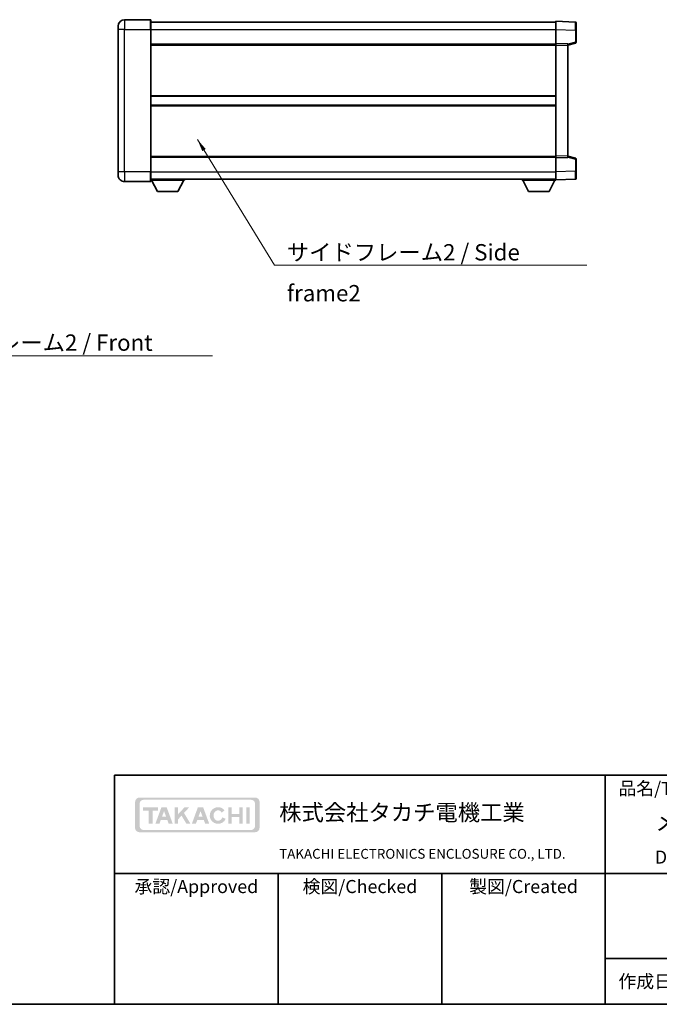
# Model space of a CAD drawing. Units: millimetres. Extents: x 0 to 8281, y 0 to 1124.
# Drawn here: x 1965 to 2356, y 0 to 602 of the extents above; entities that cross this region are included whole.
import ezdxf
from ezdxf.enums import TextEntityAlignment as Align

# ---------------------------------------------------------------- set-up
doc = ezdxf.new("R2010")
doc.units = ezdxf.units.MM
doc.header["$LTSCALE"] = 3
doc.linetypes.add('CHAIN', pattern=[0.35429999999999995, 0.2362, -0.0295, 0.0591, -0.0295])
for name, color, linetype, lineweight in [('Border (ISO)', 7, 'Continuous', 35), ('Hatch (ISO)', 1, 'Continuous', 18), ('Symbol (ISO)', 7, 'Continuous', 18), ('Title (ISO)', 7, 'Continuous', 35), ('Visible (ISO)', 7, 'Continuous', 35), ('Visible Narrow (ISO)', 7, 'Continuous', 25)]:
    doc.layers.add(name, color=color, linetype=linetype, lineweight=lineweight)
doc.styles.add('Note Text (TK)', font='txt')
doc.styles.add('文字スタイル67', font='arial.ttf')
doc.dimstyles.new('Default - Method 1b (TK)$7', dxfattribs={"dimscale": 3, "dimtxt": 2.5, "dimasz": 2.5, "dimexe": 1, "dimexo": 1.499999999999999, "dimgap": 1, "dimtad": 1, "dimtoh": 1, "dimrnd": 1e-08, "dimdsep": 46, "dimtxsty": 'Note Text (TK)', "dimcen": 0.09, "dimdle": 5, "dimclrd": 100, "dimclre": 100, "dimclrt": 7, "dimadec": 1, "dimazin": 1, "dimtfac": 1, "dimtmove": 0, "dimatfit": 3, "dimfxl": 1, "dimtolj": 1, "dimlwd": -1, "dimlwe": -1, "dimarcsym": 0})

# ---------------------------------------------------------------- blocks, each defined once
blk = doc.blocks.new('図面枠 tk図枠')
at = {"layer": 'Border (ISO)'}
blk.add_line((14.50000000000001, 8.000000000000009), (405.4999999999997, 8.000000000000009), dxfattribs=at)
blk = doc.blocks.new('表題欄 tk表題欄')
at = {"layer": 'Hatch (ISO)'}
h = blk.add_hatch(color=256, dxfattribs=at)
edge = h.paths.add_edge_path(flags=0)
edge.add_arc((95.57537688673351, 236.2990653650367), 0.5958259999999997, 269.9999999999897, 360)
edge.add_line((96.17120288673351, 236.2990653650368), (96.1712028867335, 239.7107813650365))
edge.add_arc((95.5753768867335, 239.7107813650366), 0.5958259999999997, 0, 90.0000000000068)
edge.add_line((95.57537688673342, 240.3066073650366), (79.13710888673356, 240.3066073650366))
edge.add_arc((79.13710888673353, 239.7107813650366), 0.5958259999999997, 89.99999999999744, 180)
edge.add_line((78.54128288673351, 239.7107813650365), (78.54128288673331, 236.2990653650368))
edge.add_arc((79.13710888673332, 236.2990653650365), 0.5958259999999997, 180, 270.0000000000231)
edge.add_line((79.13710888673356, 235.7032393650365), (95.57537688673342, 235.7032393650367))
edge = h.paths.add_edge_path()
edge.add_line((77.83935088673356, 239.9556413650365), (77.83935088673356, 236.0542053650368))
edge.add_arc((78.54128288673346, 236.0542053650367), 0.7019319999998936, 180, 270.0000000000087)
edge.add_line((78.54128288673355, 235.3522733650368), (96.17120288673351, 235.3522733650368))
edge.add_arc((96.17120288673351, 236.0542053650367), 0.7019319999998921, 270, 360)
edge.add_line((96.8731348867334, 236.0542053650368), (96.87313488673352, 239.9556413650365))
edge.add_arc((96.1712028867336, 239.9556413650367), 0.7019319999998921, 0, 90.00000000000873)
edge.add_line((96.1712028867335, 240.6575733650367), (78.54128288673355, 240.6575733650366))
edge.add_arc((78.54128288673355, 239.9556413650365), 0.7019319999999984, 90, 180)
for points in [[(79.07181288673355, 239.1476033650369), (79.07181288673355, 238.6578833650367), (79.92066088673353, 238.6578833650367), (79.92066088673353, 236.6581933650368), (80.50832488673353, 236.6581933650368), (80.50832488673353, 238.6578833650367), (81.35717288673355, 238.6578833650367), (81.35717288673355, 239.1476033650369)], [(85.68407849525303, 236.6581933650368), (84.9434673993943, 237.8918698287545), (84.41792288673358, 237.3246628822781), (84.41792288673358, 236.6581933650368), (83.89555488673355, 236.6581933650368), (83.89555488673355, 239.1476033650369), (84.41792288673358, 239.1476033650369), (84.41792288673358, 238.0993979968839), (85.38913556809511, 239.1476033650369), (86.1069649084727, 239.1476033650369), (85.31925422435492, 238.2974470774499), (86.30334488673353, 236.6581933650368)], [(92.0914293961446, 239.1476033650369), (92.0914293961446, 236.6581933650368), (92.60971639614463, 236.6581933650368), (92.60971639614463, 237.6580383650368), (93.76872039614459, 237.6580383650368), (93.76872039614459, 236.6581933650368), (94.28700739614462, 236.6581933650368), (94.28700739614462, 239.1476033650369), (93.76872039614459, 239.1476033650369), (93.76872039614459, 238.1477583650367), (92.60971639614463, 238.1477583650367), (92.60971639614463, 239.1476033650369)], [(94.8420233961447, 239.1476033650369), (94.8420233961447, 236.6581933650368), (95.3643913961447, 236.6581933650368), (95.3643913961447, 239.1476033650369)]]:
    blk.add_hatch(color=256, dxfattribs=at).paths.add_polyline_path(points)
h = blk.add_hatch(color=256, dxfattribs=at)
h.paths.add_polyline_path([(82.59020695886475, 237.7110913650368), (81.95242681460245, 237.7110913650368), (82.27131688673356, 238.5794973650367)], flags=0)
h.paths.add_polyline_path([(82.77903014574996, 237.1968853650368), (81.76360362771717, 237.1968853650368), (81.56578886050404, 236.6581933650368), (80.94907288673355, 236.6581933650368), (81.86321688673355, 239.1476033650369), (82.67941688673353, 239.1476033650369), (83.59356088673351, 236.6581933650368), (82.97684491296302, 236.6581933650368)])
h = blk.add_hatch(color=256, dxfattribs=at)
h.paths.add_polyline_path([(87.52707281460243, 237.7110913650368), (88.16485295886469, 237.7110913650368), (87.84596288673359, 238.5794973650367)], flags=0)
h.paths.add_polyline_path([(87.14043486050403, 236.6581933650368), (87.3382496277172, 237.1968853650368), (88.35367614574989, 237.1968853650368), (88.551490912963, 236.6581933650368), (89.16820688673344, 236.6581933650368), (88.25406288673351, 239.1476033650369), (87.43786288673356, 239.1476033650369), (86.52371888673358, 236.6581933650368)])
h = blk.add_hatch(color=256, dxfattribs=at)
edge = h.paths.add_edge_path()
edge.add_arc((90.52309888673331, 237.9028983650369), 1.273272000000011, 38.55054079078439, 336.5820184016556)
edge.add_line((91.69149139614443, 237.3968543650369), (91.17255542714857, 237.6216113977801))
edge.add_ellipse((90.52309888673351, 237.9028983650369), major_axis=(0, -0.7998759999999119), ratio=0.8673469387756529, start_angle=128.5505407907963, end_angle=426.582018401653, ccw=False)
edge.add_line((91.09381514418376, 238.3576891122095), (91.51887237036831, 238.6964075050431))
at = {"layer": 'Title (ISO)'}
for p, q in [((74.70882392282105, 244.052739026017), (255.7088239228211, 244.052739026017)), ((74.70882392282105, 209.052739026017), (74.70882392282105, 244.052739026017)), ((149.7088239228211, 244.052739026017), (149.7088239228211, 209.052739026017)), ((230.7088239228211, 244.052739026017), (230.7088239228211, 209.052739026017)), ((255.7088239228211, 244.052739026017), (255.7088239228211, 209.052739026017)), ((243.2088239228211, 239.552739026017), (251.2088239228211, 240.5527390260171)), ((243.2088239228211, 239.552739026017), (243.2088239228211, 235.552739026017)), ((251.2088239228211, 234.552739026017), (251.2088239228211, 240.5527390260171)), ((243.2088239228211, 235.552739026017), (251.2088239228211, 234.552739026017)), ((230.7088239228211, 231.052739026017), (255.7088239228211, 231.052739026017)), ((74.70882392282105, 229.052739026017), (230.7088239228211, 229.052739026017)), ((99.70882392282108, 229.052739026017), (99.70882392282108, 209.052739026017)), ((124.708823922821, 229.052739026017), (124.708823922821, 209.052739026017)), ((230.7088239228211, 220.052739026017), (255.7088239228211, 220.052739026017)), ((149.7088239228211, 216.052739026017), (230.7088239228211, 216.052739026017)), ((255.7088239228211, 209.052739026017), (74.70882392282105, 209.052739026017))]:
    blk.add_line(p, q, dxfattribs=at)
at = {"layer": 'Title (ISO)', "color": 4, "linetype": 'CHAIN', "lineweight": 18, "ltscale": 8.889559745788574}
blk.add_line((238.2088239228211, 241.552739026017), (238.2088239228211, 233.552739026017), dxfattribs=at)
at = {"layer": 'Title (ISO)', "color": 4, "linetype": 'CHAIN', "lineweight": 18, "ltscale": 20.00163269042969}
blk.add_line((252.2088239228211, 237.552739026017), (234.2088239228211, 237.552739026017), dxfattribs=at)
at = {"layer": 'Title (ISO)'}
for radius in [3, 2]:
    blk.add_circle((238.2088239228211, 237.552739026017), radius, dxfattribs=at)
at = {"layer": 'Title (ISO)', "color": 1, "char_height": 2.000000029802321, "line_spacing_factor": 1.5, "style": 'Note Text (TK)'}
for s, insert, attachment_point in [('\\fＭＳ Ｐゴシック|b0|i0;\\H2.0000;品名/Title', (151.708823922821, 242.052739026017), 4), ('\\fＭＳ Ｐゴシック|b0|i0;\\H2.0000;尺度/Scale', (232.7088239228211, 229.052739026017), 4), ('\\fＭＳ Ｐゴシック|b0|i0;\\H2.0000;承認/Approved', (87.20882392282108, 227.052739026017), 5), ('\\fＭＳ Ｐゴシック|b0|i0;\\H2.0000;検図/Checked', (112.208823922821, 227.052739026017), 5), ('\\fＭＳ Ｐゴシック|b0|i0;\\H2.0000;製図/Created', (137.2088239228211, 227.052739026017), 5), ('\\fＭＳ Ｐゴシック|b0|i0;\\H2.0000;作成日/Date', (151.708823922821, 212.552739026017), 4)]:
    blk.add_mtext(s, dxfattribs=dict(at, insert=insert, attachment_point=attachment_point))
at = {"layer": 'Title (ISO)', "color": 7, "line_spacing_factor": 1.5, "style": 'Note Text (TK)'}
for s, insert, char_height, attachment_point in [('株式会社タカチ電機工業', (99.87313488673342, 238.052739026017), 2.5, 4), ('\\fArial|b0|i0;\\H1.4986;TAKACHI ELECTRONICS ENCLOSURE CO., LTD.', (99.87313488673342, 232.052739026017), 1.49859994649887, 4), ('\\fＭＳ Ｐゴシック|b0|i0;\\H2.0000;/', (243.2088239228211, 214.552739026017), 2.000000029802321, 5)]:
    blk.add_mtext(s, dxfattribs=dict(at, insert=insert, char_height=char_height, attachment_point=attachment_point))
at = {"layer": 'Title (ISO)', "color": 7}
for tag, p, height, style in [('<品名>_001', (157.367914826832, 235.6606935321021), 2.5, 'Note Text (TK)'), ('<Title>_001', (157.2777188673934, 230.5513747487906), 2.000000029802321, '文字スタイル67'), ('<ページ_No.>_001', (238.0980284456275, 213.302739026017), 2.5, 'Note Text (TK)'), ('<総ページ数>_001', (246.7997329866371, 213.302739026017), 2.5, 'Note Text (TK)'), ('作成日_001', (175.6037100153155, 211.2601253517655), 2.5, 'Note Text (TK)')]:
    blk.add_attdef(tag, p, '', height=height, dxfattribs=dict(at, style=style))
at = {"layer": 'Title (ISO)', "color": 7, "style": 'Note Text (TK)'}
for tag, p in [('<尺度>', (243.2088239228211, 223.5527390260171)), ('<承認>', (87.20882392282108, 217.052739026017))]:
    blk.add_attdef(tag, text='', height=2.5, dxfattribs=at).set_placement(p, align=Align.MIDDLE_CENTER)

msp = doc.modelspace()

# ---------------------------------------------------------------- linework, layer by layer
at = {"layer": 'Visible (ISO)'}
for p, q in [((2025.165607279575, 595.9413914495833), (2025.165607279574, 597.9413914495832)), ((2025.165607279575, 595.9413914495833), (2025.165607279612, 508.9413914495828)), ((2044.915607279572, 601.9413914495913), (2029.165607279572, 601.9413914495848)), ((2045.165607279573, 601.6913914495916), (2045.165607279577, 595.9413914495915)), ((2045.165607279573, 600.4413914495914), (2292.665607279574, 600.4413914496938)), ((2045.165607279614, 508.9413914495913), (2045.165607279577, 595.9413914495915)), ((2292.665607279577, 595.944437314599), (2292.665607279573, 600.9413914496946)), ((2304.683057027924, 600.5217328571587), (2292.665607279573, 600.9413914496946)), ((2292.66560727958, 587.4413914496947), (2292.665607279577, 595.944437314599)), ((2305.165607279574, 600.0220374436494), (2305.165607279577, 595.5247787220635)), ((2305.16560727958, 588.1104325017003), (2305.165607279577, 595.5247787220635)), ((2045.16560727958, 586.9413914495916), (2292.66560727958, 586.9413914496938)), ((2292.665607279582, 586.4420006226756), (2292.66560727958, 587.4413914496947)), ((2300.165607279581, 587.1794856785096), (2292.66560727958, 587.4413914496947)), ((2292.66560727961, 518.4407822767138), (2292.665607279582, 586.4420006226756)), ((2300.165607279581, 586.4413914496976), (2304.789698631651, 587.626075880664)), ((2300.165607279581, 587.1794856785096), (2300.165607279581, 586.1800948514908)), ((2300.165607279609, 518.702688047905), (2300.165607279581, 586.1800948514908)), ((2045.165607279594, 555.1913914495912), (2292.665607279594, 555.1913914496934)), ((2045.165607279596, 549.6913914495912), (2292.665607279596, 549.6913914496936)), ((2045.165607279609, 517.941391449591), (2292.66560727961, 517.9413914496932)), ((2292.66560727961, 517.4413914496946), (2292.66560727961, 518.4407822767138)), ((2292.66560727961, 517.4413914496946), (2300.165607279609, 517.7032972208857)), ((2300.165607279609, 518.702688047905), (2300.165607279609, 517.7032972208857)), ((2304.78969863168, 517.2567070187353), (2300.165607279609, 518.4413914496976)), ((2292.665607279613, 508.9383455847901), (2292.66560727961, 517.4413914496946)), ((2305.165607279613, 509.358004177336), (2305.16560727961, 516.7723503976994)), ((2025.165607279612, 506.941391449583), (2025.165607279612, 508.9413914495828)), ((2045.165607279614, 508.9413914495913), (2045.165607279614, 503.1913914495913)), ((2292.665607279614, 503.9413914496946), (2292.665607279613, 508.9383455847901)), ((2305.165607279612, 509.3580041773361), (2305.165607279613, 504.8607454557502)), ((2029.165607279614, 502.9413914495846), (2044.915607279614, 502.9413914495911)), ((2045.165607279614, 504.4413914495909), (2292.665607279613, 504.4413914496941)), ((2045.165607279611, 503.7413914495866), (2065.765607279611, 503.7413914496037)), ((2049.215607279615, 496.8413914495902), (2045.665607279611, 503.741391449587)), ((2061.715607279615, 496.8413914496004), (2065.265607279611, 503.7413914496035)), ((2065.76560727961, 504.4413914496039), (2065.765607279611, 503.7413914496037)), ((2272.065607279611, 504.4413914496855), (2272.065607279611, 503.7413914496855)), ((2272.065607279611, 503.7413914496855), (2292.665607279611, 503.7413914496942)), ((2276.115607279613, 496.8413914496871), (2272.565607279611, 503.7413914496858)), ((2288.615607279613, 496.8413914496923), (2292.165607279611, 503.741391449694)), ((2292.665607279614, 503.9413914496946), (2304.683057027965, 504.3610500422405)), ((2292.665607279611, 503.9413914496946), (2292.665607279611, 503.7413914496942)), ((2049.215607279615, 496.8413914495902), (2061.715607279615, 496.8413914496004)), ((2276.115607279613, 496.8413914496871), (2288.615607279613, 496.8413914496923))]:
    msp.add_line(p, q, dxfattribs=at)
for centre, radius, start, end in [((2044.915607279572, 601.6913914495915), 0.2500000000000046, 0, 90.00000000002605), ((2029.165607279574, 597.941391449585), 4, 90.00000000002605, 180), ((2304.665607279574, 600.0220374436492), 0.5000000000000023, 0, 88.00000000002242), ((2304.66560727958, 588.1104325016998), 0.5000000000000068, 284.3700000000222, 0), ((2304.665607279611, 516.7723503976993), 0.5, 0, 75.63000000003126), ((2029.165607279612, 506.9413914495846), 4.000000000000039, 180, 270.000000000026), ((2044.915607279614, 503.1913914495911), 0.2500000000000124, 270.000000000026, 0), ((2304.665607279613, 504.8607454557501), 0.5000000000000001, 272.0000000000037, 0)]:
    msp.add_arc(centre, radius, start, end, dxfattribs=at)
at = {"layer": 'Visible Narrow (ISO)'}
for p, q in [((2029.165607279577, 595.941391449585), (2025.165607279575, 595.9413914495833)), ((2029.165607279572, 601.9413914495848), (2029.165607279577, 595.941391449585)), ((2029.165607279577, 595.941391449585), (2044.915607279577, 595.9413914495915)), ((2029.165607279614, 508.9413914495844), (2029.165607279577, 595.941391449585)), ((2044.915607279577, 595.9413914495915), (2044.915607279572, 601.9413914495913)), ((2044.915607279577, 595.9413914495915), (2045.165607279577, 595.9413914495915)), ((2044.915607279577, 595.9413914495915), (2044.915607279613, 508.9413914495911)), ((2045.165607279576, 595.9413914495915), (2292.665607279577, 595.9413914496938)), ((2292.665607279577, 595.944437314599), (2304.683057027928, 595.5247787220634)), ((2304.683057027928, 595.5247787220634), (2305.165607279577, 595.5247787220636)), ((2304.683057027928, 595.5247787220634), (2304.683057027931, 588.1104325016998)), ((2045.16560727958, 586.4413914495916), (2292.665607279581, 586.4413914496938)), ((2292.665607279582, 586.4420006226756), (2300.165607279581, 586.1800948514908)), ((2304.683057027931, 588.1104325016998), (2300.165607279581, 586.9530694703342)), ((2305.16560727958, 588.1104325017003), (2304.683057027931, 588.1104325016998)), ((2045.165607279594, 555.6913914495914), (2292.665607279594, 555.6913914496935)), ((2045.165607279596, 549.1913914495913), (2292.665607279596, 549.1913914496934)), ((2045.165607279609, 518.441391449591), (2292.66560727961, 518.4413914496932)), ((2300.165607279609, 518.702688047905), (2292.66560727961, 518.4407822767138)), ((2300.165607279609, 517.9297134290614), (2304.683057027961, 516.7723503976993)), ((2304.683057027961, 516.7723503976993), (2305.16560727961, 516.7723503976994)), ((2304.683057027961, 516.7723503976993), (2304.683057027964, 509.3580041773359)), ((2029.165607279614, 508.9413914495844), (2025.165607279612, 508.9413914495828)), ((2044.915607279613, 508.9413914495911), (2029.165607279614, 508.9413914495844)), ((2029.165607279614, 508.9413914495844), (2029.165607279614, 502.9413914495846)), ((2044.915607279613, 508.9413914495911), (2045.165607279614, 508.9413914495911)), ((2044.915607279614, 502.9413914495911), (2044.915607279613, 508.9413914495911)), ((2045.165607279612, 508.9413914495909), (2292.665607279613, 508.9413914496939)), ((2304.683057027964, 509.3580041773359), (2292.665607279613, 508.9383455847901)), ((2304.683057027964, 509.3580041773359), (2305.165607279613, 509.3580041773361))]:
    msp.add_line(p, q, dxfattribs=at)
for centre, major_axis, ratio, start_param, end_param in [((2304.665607279575, 595.5192944943046), (-0.0174478396315706, -5.002438399508221), 0.0034843844876246, 1.571904795248425, 3.141483155376096), ((2304.66560727958, 588.1104325016998), (0.1240913520706645, -0.4843566210358559), 0.0338088728047789, 0, 1.562134767028283), ((2304.665607279611, 516.7723503976993), (0.1240913520702616, 0.4843566210359665), 0.0338088728047847, 4.721050540092885, 6.283185307061017), ((2304.665607279611, 509.3634884050945), (0.0174478396357361, -5.002438399508211), 0.003484384487625, 0.0001095109782181, 1.569687862602404)]:
    msp.add_ellipse(centre, major_axis=major_axis, ratio=ratio, start_param=start_param, end_param=end_param, dxfattribs=at)

# ---------------------------------------------------------------- block references
at = {"xscale": 4, "yscale": 4, "zscale": 4}
msp.add_blockref('図面枠 tk図枠', (1125, -31.99999999999993), dxfattribs=at)
ref = msp.add_blockref('表題欄 tk表題欄', (1724.164704308715, -836.210956104068), dxfattribs=dict(xscale=4, yscale=4, zscale=4))
ref.add_attrib('<品名>_001', 'メタルシステムケース', (2353.636363616044, 106.4318180243401), dxfattribs={"layer": 'Title (ISO)', "color": 7, "height": 10, "style": 'Note Text (TK)'})
ref.add_attrib('<尺度>_001', '1:4', (2687.170454268598, 53.00000000000022), dxfattribs={"layer": 'Title (ISO)', "color": 7, "height": 10, "style": 'Note Text (TK)'})
ref.add_attrib('作成日_001', '2017/08/08', (2426.579544369978, 8.82954530299404), dxfattribs={"layer": 'Title (ISO)', "color": 7, "height": 10, "style": 'Note Text (TK)'})
ref.add_attrib('<Title>_001', 'DESKTOP ENCLOSURE', (2353.275579778289, 85.99454289109431), dxfattribs={"layer": 'Title (ISO)', "color": 7, "height": 8.00000011920929, "style": '文字スタイル67'})
ref.add_attrib('<ページ_No.>_001', '2', (2675.363636255264, 17.00000000000014), dxfattribs={"layer": 'Title (ISO)', "color": 7, "height": 10, "style": 'Note Text (TK)'})
ref.add_attrib('<総ページ数>_001', '8', (2711.363636255265, 17.00000000000014), dxfattribs={"layer": 'Title (ISO)', "color": 7, "height": 10, "style": 'Note Text (TK)'})

# ---------------------------------------------------------------- texts
at = {"layer": 'Symbol (ISO)', "color": 7, "char_height": 10, "attachment_point": 1, "line_spacing_factor": 1.5, "style": 'Note Text (TK)'}
for s, insert, width in [('{\\fＭＳ Ｐゴシック|b0|i0;サイドフレーム2 / Side frame2}', (2128.308752239589, 464.7398155292307), 190.2923965454101), ('{\\fＭＳ Ｐゴシック|b0|i0;フロントフレーム2 / Front frame2}', (1883.530666176898, 409.5248849656711), 206.7251396179199)]:
    msp.add_mtext(s, dxfattribs=dict(at, insert=insert, width=width))

# ---------------------------------------------------------------- leaders
at = {"layer": 'Symbol (ISO)', "color": 100, "annotation_type": 0, "has_hookline": 1, "hookline_direction": 0}
for points, text_width in [([(2073.723457356014, 528.6304782046548), (2120.808752239589, 451.778624547384), (2128.308752239589, 451.778624547384)], 183.2954545454546), ([(1854.856639110518, 363.8471879714658), (1876.030666176898, 396.538774243646), (1883.530666176898, 396.538774243646)], 199.375)]:
    msp.add_leader(points, dimstyle='Default - Method 1b (TK)$7', override={"dimgap": 0, "dimtad": 1}, dxfattribs=dict(at, text_width=text_width))

doc.saveas('drawing.dxf')
